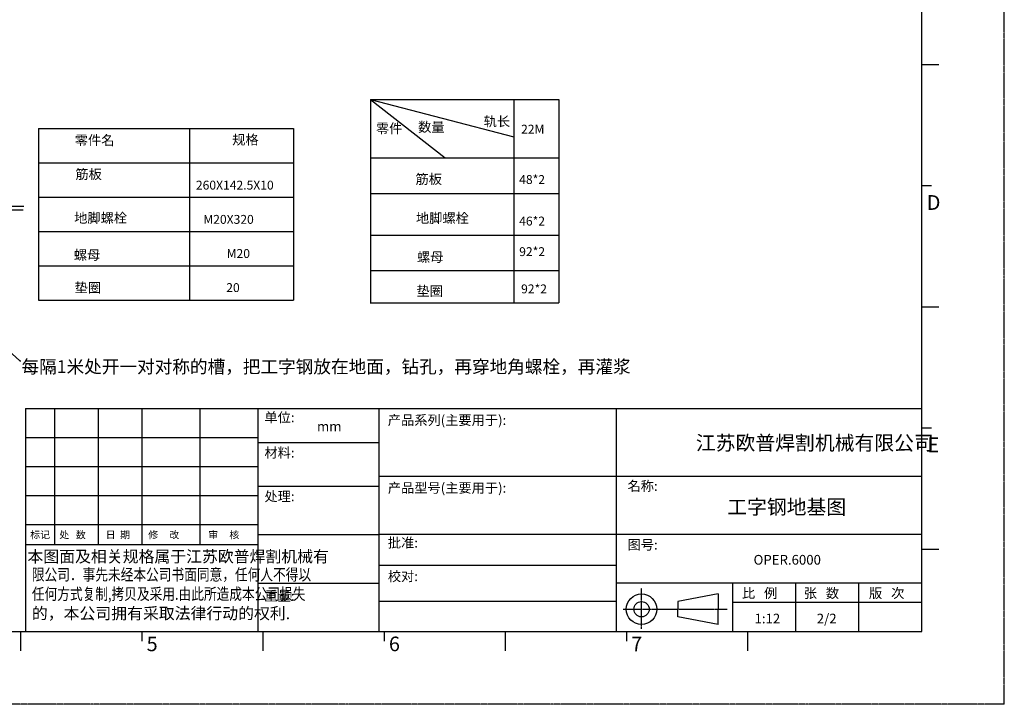
# Model space of a CAD drawing. Extents: x -531 to 20791, y -326 to 6875.
# Drawn here: x 18353 to 20791, y 3311 to 5006 of the extents above; entities that cross this region are included whole.
import ezdxf

# ---------------------------------------------------------------- set-up
doc = ezdxf.new("R2010")
doc.units = 0
doc.header["$LTSCALE"] = 3
doc.header["$MEASUREMENT"] = 0
doc.linetypes.add('CENTER', pattern=[2, 1.25, -0.25, 0.25, -0.25])
doc.linetypes.add('PHANTOM', pattern=[2.5, 1.25, -0.25, 0.25, -0.25, 0.25, -0.25])
doc.layers.get('0').update_dxf_attribs({"linetype": 'CONTINUOUS'})
doc.layers.add('0PAPERF', color=2, linetype='PHANTOM', plot=False)
doc.layers.add('DIM', color=3, linetype='CONTINUOUS')
doc.styles.add('ROMANS', font='SIMKAI.TTF', dxfattribs={"width": 0.8, "height": 3.5})
doc.styles.add('ROMANS8', font='romans8', dxfattribs={"height": 10})
doc.styles.add('SIMPLEX', font='SIMPLEX')
doc.styles.get("Standard").update_dxf_attribs({"font": 'isocp.shx', "width": 0.707, "bigfont": 'hztxt.shx'})
doc.styles.add('TH_GBDIM', font='romans.shx', dxfattribs={"width": 0.8, "bigfont": 'gbcbig.shx'})
doc.dimstyles.new('TH_GBDIM', dxfattribs={"dimtxt": 3.5, "dimasz": 2.5, "dimexe": 2, "dimexo": 0, "dimgap": 1.5, "dimtad": 1, "dimdec": 1, "dimzin": 0, "dimdsep": 46, "dimtxsty": 'TH_GBDIM', "dimcen": 2.5, "dimclrd": 130, "dimclre": 130, "dimclrt": 3, "dimadec": 0, "dimazin": 0, "dimtfac": 0.714286, "dimtdec": 1, "dimtmove": 0, "dimatfit": 3, "dimfxl": 0, "dimtzin": 0, "dimlwd": -1, "dimlwe": -1, "dimarcsym": 0})

msp = doc.modelspace()

# ---------------------------------------------------------------- linework, layer by layer
for p, q in [((20587.081, 3490.814), (20587.081, 6694.814)), ((20587.081, 4894.814), (20629.081, 4894.814)), ((20587.081, 4594.814), (20611.081, 4594.814)), ((18179.493, 4544.354), (18362.769, 4544.354)), ((18144.655, 4534.954), (18361.393, 4534.954)), ((20587.081, 4294.814), (20629.081, 4294.814)), ((18367.081, 4042.814), (20587.081, 4042.814)), ((18367.081, 4042.814), (18367.081, 3490.814)), ((18439.081, 4042.814), (18439.081, 3706.814)), ((18547.081, 4042.814), (18547.081, 3706.814)), ((18655.081, 4042.814), (18655.081, 3706.814)), ((18799.081, 4042.814), (18799.081, 3706.814)), ((18943.081, 3490.814), (18943.081, 4042.814)), ((19243.081, 3490.814), (19243.081, 4042.814)), ((19831.081, 3490.814), (19831.081, 4042.814)), ((20587.081, 3994.814), (20611.081, 3994.814)), ((18943.081, 3970.814), (18367.081, 3970.814)), ((18943.081, 3958.814), (19243.081, 3958.814)), ((18943.081, 3898.814), (18367.081, 3898.814)), ((20587.081, 3874.814), (19243.081, 3874.814)), ((18943.081, 3850.814), (19243.081, 3850.814)), ((18943.081, 3826.814), (18367.081, 3826.814)), ((18943.081, 3754.814), (18367.081, 3754.814)), ((18943.081, 3730.814), (19243.081, 3730.814)), ((20587.081, 3730.814), (19243.081, 3730.814)), ((18367.081, 3706.814), (18943.081, 3706.814)), ((20587.081, 3694.814), (20629.081, 3694.814)), ((19831.081, 3654.543), (19243.081, 3654.543)), ((18943.081, 3610.814), (19243.081, 3610.814)), ((20587.081, 3610.814), (19831.081, 3610.814)), ((20119.081, 3490.814), (20119.081, 3610.814)), ((20275.081, 3490.814), (20275.081, 3610.814)), ((20431.081, 3490.814), (20431.081, 3610.814)), ((19243.081, 3566.343), (19831.081, 3566.343)), ((20082.354, 3583.911), (19982.342, 3565.011)), ((19982.342, 3565.011), (19982.342, 3546.111)), ((20082.354, 3583.911), (20082.354, 3546.111)), ((20587.081, 3562.814), (20119.081, 3562.814)), ((19982.342, 3527.211), (19982.342, 3546.111)), ((20082.354, 3508.311), (20082.354, 3546.111)), ((20082.354, 3508.311), (19982.342, 3527.211)), ((15955.081, 3490.814), (20587.081, 3490.814)), ((18355.081, 3490.814), (18355.081, 3442.814)), ((18655.081, 3490.814), (18655.081, 3466.814)), ((18955.081, 3490.814), (18955.081, 3442.814)), ((19255.081, 3490.814), (19255.081, 3466.814)), ((19555.081, 3490.814), (19555.081, 3442.814)), ((19855.081, 3490.814), (19855.081, 3466.814)), ((20155.081, 3490.814), (20155.081, 3442.814))]:
    msp.add_line(p, q)
at = {"linetype": 'CENTER'}
for p, q in [((19892.694, 3497.703), (19892.694, 3598.316)), ((19847.352, 3546.111), (20104.377, 3546.111))]:
    msp.add_line(p, q, dxfattribs=at)
for radius in [37.8, 18.9]:
    msp.add_circle((19892.694, 3546.111), radius)
at = {"layer": '0PAPERF'}
for q in [(20791.081, 6874.814), (15751.081, 3310.814)]:
    msp.add_line((20791.081, 3310.814), q, dxfattribs=at)
at = {"layer": 'DIM'}
for p, q in [((19221.81, 4808.407), (19576.145, 4808.407)), ((19221.81, 4808.407), (19221.81, 4304.369)), ((19221.81, 4808.407), (19576.145, 4715.422)), ((19221.81, 4808.407), (19406.428, 4663.343)), ((19576.145, 4808.407), (19576.145, 4304.369)), ((19576.145, 4808.407), (19576.145, 4304.369)), ((19576.145, 4808.407), (19688.114, 4808.407)), ((19688.114, 4808.407), (19688.114, 4304.369)), ((18399.006, 4736.176), (19031.109, 4736.176)), ((18399.006, 4736.176), (18399.006, 4311.015)), ((18773.621, 4736.176), (18773.621, 4311.015)), ((19031.109, 4736.176), (19031.109, 4311.015)), ((19221.81, 4663.343), (19576.145, 4663.343)), ((19576.145, 4663.343), (19688.114, 4663.343)), ((18399.006, 4651.144), (19031.109, 4651.144)), ((18399.006, 4566.112), (19031.109, 4566.112)), ((19221.81, 4575.31), (19576.145, 4575.31)), ((19576.145, 4575.31), (19688.114, 4575.31)), ((18399.006, 4481.079), (19031.109, 4481.079)), ((19220.24, 4472.434), (19576.145, 4472.434)), ((19576.145, 4472.434), (19688.114, 4472.434)), ((18399.006, 4396.047), (19031.109, 4396.047)), ((19220.24, 4384.401), (19576.145, 4384.401)), ((19576.145, 4384.401), (19688.114, 4384.401)), ((18399.006, 4311.015), (19031.109, 4311.015)), ((19220.24, 4304.369), (19576.145, 4304.369)), ((19576.145, 4304.369), (19688.114, 4304.369))]:
    msp.add_line(p, q, dxfattribs=at)

# ---------------------------------------------------------------- texts
at = {"style": 'SIMPLEX'}
for s, height, p in [('D', 36.48, (20598.761, 4534.814)), ('E', 36.48, (20600.498, 3934.814)), ('5', 36, (18667.081, 3442.334)), ('6', 36, (19267.081, 3442.334)), ('7', 36, (19867.081, 3442.334))]:
    msp.add_text(s, height=height, dxfattribs=at).set_placement(p)
for s, height, p in [('单位:', 24, (18958.841, 4009.128)), ('产品系列(主要用于):', 24, (19264.445, 4002.282)), ('江苏欧普焊割机械有限公司', 36, (20027.208, 3939.899)), ('材料:', 24, (18958.841, 3921.618)), ('产品型号(主要用于):', 24, (19264.445, 3834.524)), ('名称:', 24, (19857.958, 3839.27)), ('处理:', 24, (18958.841, 3813.562)), ('批准:', 24, (19264.445, 3698.86)), ('图号:', 24, (19857.958, 3693.798)), ('校对:', 24, (19264.445, 3615.718)), ('重量:', 24, (18958.841, 3567.072)), ('比   例', 24, (20141.354, 3573.969)), ('张   数', 24, (20294.43, 3573.969)), ('版   次', 24, (20456.031, 3573.969))]:
    msp.add_text(s, height=height).set_placement(p)
at = {"color": 3, "linetype": 'Continuous'}
for s, height, p in [('标记', 18, (18378.83, 3721.529)), ('处   数', 18, (18450.697, 3721.529)), ('日  期', 18, (18565.702, 3721.529)), ('修     改', 18, (18671.102, 3721.529)), ('审     核', 18, (18819.849, 3721.529)), ('本图面及相关规格属于江苏欧普焊割机械有', 28.8, (18371.964, 3662.33)), ('的，本公司拥有采取法律行动的权利.', 28.8, (18382.874, 3521.581))]:
    msp.add_text(s, height=height, dxfattribs=at).set_placement(p)
at = {"color": 3, "linetype": 'Continuous', "width": 0.8}
for s, p in [('限公司．事先未经本公司书面同意，任何人不得以', (18382.874, 3617.581)), ('任何方式复制,拷贝及采用.由此所造成本公司损失', (18382.874, 3569.581))]:
    msp.add_text(s, height=28.8, dxfattribs=at).set_placement(p)
at = {"insert": (18357.186, 4162.598), "char_height": 32, "attachment_point": 1, "style": 'ROMANS'}
msp.add_mtext('每隔1米处开一对对称的槽，把工字钢放在地面，钻孔，再穿地角螺栓，再灌浆', dxfattribs=at)
at = {"layer": 'DIM'}
for s, height, style, p in [('数量', 24, 'ROMANS', (19339.414, 4727.887)), ('轨长', 24, 'ROMANS', (19501.711, 4741.744)), ('零件', 24, 'ROMANS', (19234.87, 4724.357)), ('22M', 22, 'ROMANS8', (19594.468, 4723.546)), ('零件名', 24, 'ROMANS', (18489.099, 4695.17)), ('规格', 24, 'ROMANS', (18879.042, 4696.411)), ('筋板', 24, 'ROMANS', (18490.584, 4611.279)), ('筋板', 24, 'ROMANS', (19332.829, 4599.025)), ('48*2', 22, 'ROMANS8', (19589.702, 4598.94)), ('260X142.5X10', 22, 'ROMANS8', (18789.111, 4584.986)), ('地脚螺栓', 24, 'ROMANS', (18487.612, 4502.862)), ('M20X320', 22, 'ROMANS8', (18807.566, 4500.24)), ('地脚螺栓', 24, 'ROMANS', (19334.084, 4502.435)), ('46*2', 22, 'ROMANS8', (19589.702, 4496.063)), ('螺母', 24, 'ROMANS', (18486.825, 4411.21)), ('M20', 22, 'ROMANS8', (18865.319, 4415.753)), ('92*2', 22, 'ROMANS8', (19589.756, 4420.344)), ('螺母', 24, 'ROMANS', (19336.595, 4405.845)), ('垫圈', 24, 'ROMANS', (18488.705, 4330.312)), ('20', 22, 'ROMANS8', (18864.261, 4331.38)), ('垫圈', 24, 'ROMANS', (19335.339, 4321.799)), ('92*2', 22, 'ROMANS8', (19594.447, 4328.189))]:
    msp.add_text(s, height=height, dxfattribs=dict(at, style=style)).set_placement(p)
at = {"layer": 'DIM', "linetype": 'ByBlock', "attachment_point": 1, "style": 'SIMPLEX'}
for s, insert, char_height, width in [('mm', (19089.039, 4010.731), 24, 280.69715), ('{\\fFangSong_GB2312|b0|i0|c134|p49;工字钢地基图}', (20104.807, 3817.271), 36, 606.6), ('OPER.6000', (20170.112, 3680.559), 24, 280.69715), ('2/2', (20326.634, 3535.099), 24, 280.69715), ('1:12', (20172.52, 3535.099), 24, 280.69715)]:
    msp.add_mtext(s, dxfattribs=dict(at, insert=insert, char_height=char_height, width=width))

# ---------------------------------------------------------------- leaders
at = {"layer": 'DIM', "annotation_type": 0, "has_hookline": 1, "hookline_direction": 0, "text_width": 1222.019}
msp.add_leader([(18146.799, 4346.659), (18353.186, 4160.848), (18355.686, 4160.848)], dimstyle='TH_GBDIM', override={"dimgap": 1.5, "dimtad": 0}, dxfattribs=at)

doc.saveas('drawing.dxf')
